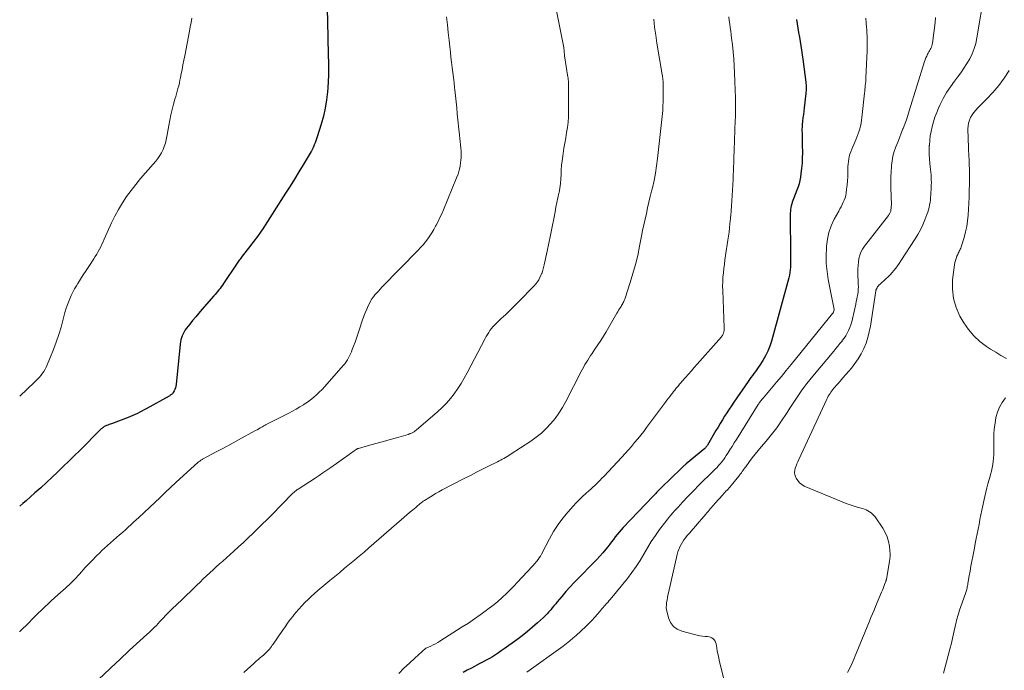
# Model space of a CAD drawing. Units: feet. Extents: x 2010000 to 2015015, y 565000 to 570000.
# Drawn here: x 2010000 to 2010197, y 566873 to 567003 of the extents above; entities that cross this region are included whole.
import ezdxf

# ---------------------------------------------------------------- set-up
doc = ezdxf.new("R2010")
doc.units = ezdxf.units.FT
doc.header["$LTSCALE"] = 100
doc.header["$MEASUREMENT"] = 0
doc.layers.add('CONTOUR INDEX', color=32, linetype='Continuous', lineweight=25)
doc.layers.add('CONTOUR INTERMEDIATE', color=40, linetype='Continuous', lineweight=15)

msp = doc.modelspace()

# ---------------------------------------------------------------- linework, layer by layer
at = {"layer": 'CONTOUR INDEX', "flags": 128}
for points, elevation in [([(2010061.49, 567008.23), (2010061.67, 566999.56), (2010061.7, 566998.27), (2010061.73, 566996.99), (2010061.77, 566995.71), (2010061.81, 566994.43), (2010061.84, 566993.15), (2010061.83, 566991.87), (2010061.78, 566990.6), (2010061.69, 566989.32), (2010061.63, 566988.55), (2010061.44, 566986.89), (2010061.17, 566985.26), (2010060.8, 566983.64), (2010060.35, 566982.04), (2010059.54, 566979.51), (2010059.41, 566979.1), (2010059.27, 566978.7), (2010059.12, 566978.3), (2010058.96, 566977.9), (2010058.72, 566977.3), (2010058.68, 566977.2), (2010058.64, 566977.11), (2010058.6, 566977.02), (2010058.55, 566976.93), (2010058.5, 566976.84), (2010058.46, 566976.75), (2010058.41, 566976.66), (2010058.36, 566976.57), (2010056.75, 566973.89), (2010055.89, 566972.46), (2010055.02, 566971.04), (2010054.13, 566969.63), (2010053.24, 566968.22), (2010048.68, 566961.09), (2010048.37, 566960.63), (2010048.06, 566960.18), (2010047.74, 566959.73), (2010047.41, 566959.28), (2010047.08, 566958.85), (2010046.74, 566958.41), (2010046.4, 566957.97), (2010046.06, 566957.53), (2010044.56, 566955.61), (2010044.4, 566955.41), (2010044.26, 566955.21), (2010044.11, 566955.01), (2010043.97, 566954.81), (2010043.83, 566954.61), (2010043.69, 566954.4), (2010043.55, 566954.2), (2010043.41, 566953.99), (2010040.8, 566950.1), (2010040.58, 566949.78), (2010040.35, 566949.46), (2010040.12, 566949.14), (2010039.88, 566948.83), (2010039.63, 566948.52), (2010039.38, 566948.22), (2010039.13, 566947.91), (2010038.87, 566947.62), (2010036.47, 566944.88), (2010035.85, 566944.16), (2010035.23, 566943.44), (2010034.62, 566942.71), (2010034.03, 566941.97), (2010033.38, 566941.17), (2010033.13, 566940.82), (2010032.9, 566940.46), (2010032.7, 566940.07), (2010032.54, 566939.67), (2010032.4, 566939.26), (2010032.29, 566938.84), (2010032.21, 566938.41), (2010032.15, 566937.98), (2010031.34, 566929.89), (2010031.29, 566929.56), (2010031.2, 566929.23), (2010031.08, 566928.92), (2010030.93, 566928.62), (2010030.72, 566928.27), (2010030.65, 566928.16), (2010030.56, 566928.05), (2010030.47, 566927.96), (2010030.37, 566927.87), (2010030.26, 566927.79), (2010030.14, 566927.72), (2010030.03, 566927.64), (2010029.91, 566927.58), (2010025.35, 566925.03), (2010024.91, 566924.79), (2010024.47, 566924.55), (2010024.02, 566924.32), (2010023.57, 566924.1), (2010023.12, 566923.88), (2010022.66, 566923.68), (2010022.2, 566923.49), (2010021.73, 566923.3), (2010018.38, 566922.04), (2010018.14, 566921.95), (2010017.9, 566921.86), (2010017.65, 566921.76), (2010017.41, 566921.66), (2010017.22, 566921.58), (2010017.08, 566921.52), (2010016.94, 566921.45), (2010016.81, 566921.37), (2010016.68, 566921.28), (2010016.56, 566921.19), (2010016.44, 566921.09), (2010016.32, 566920.98), (2010016.21, 566920.88), (2010012.02, 566916.68), (2010010.93, 566915.59), (2010009.82, 566914.5), (2010008.71, 566913.43), (2010007.6, 566912.36), (2010006.47, 566911.3), (2010005.34, 566910.24), (2010004.2, 566909.2), (2010003.05, 566908.17), (2010002.08, 566907.3), (2010001.35, 566906.66), (2010000.62, 566906.03), (2010000, 566905.52)], 860), ([(2010155.54, 567003.01), (2010155.67, 567002.13), (2010155.8, 567001.25), (2010155.94, 567000.38), (2010156.09, 566999.5), (2010156.24, 566998.62), (2010156.38, 566997.73), (2010156.52, 566996.85), (2010156.65, 566995.96), (2010156.77, 566995.07), (2010157.37, 566990.47), (2010157.4, 566990.18), (2010157.43, 566989.9), (2010157.44, 566989.61), (2010157.45, 566989.32), (2010157.45, 566989.03), (2010157.43, 566988.74), (2010157.41, 566988.45), (2010157.38, 566988.16), (2010157.04, 566985.28), (2010156.96, 566984.63), (2010156.88, 566983.97), (2010156.81, 566983.32), (2010156.74, 566982.67), (2010156.66, 566981.91), (2010156.64, 566981.64), (2010156.62, 566981.36), (2010156.61, 566981.09), (2010156.61, 566980.82), (2010156.62, 566980.2), (2010156.62, 566979.62), (2010156.63, 566979.04), (2010156.64, 566978.46), (2010156.65, 566977.88), (2010156.68, 566976.31), (2010156.67, 566975.27), (2010156.63, 566974.22), (2010156.54, 566973.19), (2010156.41, 566972.15), (2010156.3, 566971.41), (2010156.18, 566970.75), (2010156.03, 566970.1), (2010155.83, 566969.46), (2010155.61, 566968.83), (2010154.92, 566967.11), (2010154.79, 566966.76), (2010154.66, 566966.41), (2010154.55, 566966.05), (2010154.45, 566965.7), (2010154.37, 566965.34), (2010154.31, 566964.97), (2010154.28, 566964.6), (2010154.27, 566964.23), (2010154.31, 566955.56), (2010154.31, 566955.02), (2010154.31, 566954.48), (2010154.3, 566953.93), (2010154.29, 566953.39), (2010154.25, 566952.85), (2010154.19, 566952.32), (2010154.09, 566951.79), (2010153.97, 566951.26), (2010150.52, 566938.6), (2010150.19, 566937.58), (2010149.8, 566936.59), (2010149.32, 566935.63), (2010148.78, 566934.71), (2010148.15, 566933.74), (2010147.87, 566933.32), (2010147.59, 566932.9), (2010147.29, 566932.5), (2010146.99, 566932.1), (2010146.69, 566931.69), (2010146.39, 566931.29), (2010146.1, 566930.88), (2010145.81, 566930.47), (2010142.96, 566926.32), (2010142.49, 566925.63), (2010142.02, 566924.93), (2010141.57, 566924.23), (2010141.12, 566923.52), (2010140.68, 566922.81), (2010140.24, 566922.09), (2010139.81, 566921.37), (2010139.38, 566920.65), (2010137.67, 566917.74), (2010137.62, 566917.65), (2010137.56, 566917.56), (2010137.49, 566917.47), (2010137.43, 566917.39), (2010137.36, 566917.31), (2010137.28, 566917.23), (2010137.21, 566917.16), (2010137.13, 566917.09), (2010133.42, 566913.98), (2010133.29, 566913.87), (2010133.15, 566913.75), (2010133.02, 566913.63), (2010132.88, 566913.51), (2010132.75, 566913.39), (2010132.62, 566913.27), (2010132.49, 566913.15), (2010132.36, 566913.02), (2010128.48, 566909.25), (2010128.34, 566909.1), (2010128.19, 566908.96), (2010128.05, 566908.81), (2010127.91, 566908.66), (2010127.77, 566908.5), (2010127.63, 566908.36), (2010127.5, 566908.22), (2010127.36, 566908.07), (2010127.23, 566907.93), (2010127.09, 566907.79), (2010126.96, 566907.64), (2010126.82, 566907.5), (2010120.8, 566901.23), (2010120.39, 566900.78), (2010119.99, 566900.32), (2010119.6, 566899.84), (2010119.23, 566899.35), (2010118.87, 566898.85), (2010118.5, 566898.36), (2010118.12, 566897.88), (2010117.74, 566897.4), (2010117.34, 566896.91), (2010116.75, 566896.2), (2010116.14, 566895.5), (2010115.51, 566894.82), (2010114.87, 566894.15), (2010111.87, 566891.12), (2010111.01, 566890.23), (2010110.16, 566889.32), (2010109.34, 566888.39), (2010108.54, 566887.45), (2010107.63, 566886.34), (2010107.3, 566885.93), (2010106.96, 566885.53), (2010106.63, 566885.13), (2010106.3, 566884.72), (2010105.95, 566884.33), (2010105.6, 566883.94), (2010105.23, 566883.57), (2010104.85, 566883.21), (2010103.67, 566882.13), (2010102.67, 566881.25), (2010101.66, 566880.39), (2010100.61, 566879.57), (2010099.55, 566878.77), (2010097.01, 566876.92), (2010096.42, 566876.51), (2010095.84, 566876.11), (2010095.24, 566875.73), (2010094.63, 566875.35), (2010094.02, 566875), (2010093.4, 566874.65), (2010092.77, 566874.31), (2010092.15, 566873.97), (2010090.42, 566873.08), (2010089.6, 566872.64), (2010088.8, 566872.19)], 840)]:
    msp.add_lwpolyline(points, dxfattribs=dict(at, elevation=elevation))
at = {"layer": 'CONTOUR INTERMEDIATE', "flags": 128}
for points, elevation in [([(2010193.18, 567008.49), (2010191.63, 566999.31), (2010191.39, 566998.23), (2010191.08, 566997.18), (2010190.67, 566996.16), (2010190.18, 566995.16), (2010189.62, 566994.2), (2010189.03, 566993.26), (2010188.4, 566992.34), (2010187.74, 566991.45), (2010187.11, 566990.64), (2010186.31, 566989.53), (2010185.56, 566988.39), (2010184.9, 566987.2), (2010184.29, 566985.98), (2010183.96, 566985.27), (2010183.58, 566984.37), (2010183.23, 566983.46), (2010182.93, 566982.53), (2010182.67, 566981.59), (2010182.65, 566981.5), (2010182.45, 566980.59), (2010182.28, 566979.68), (2010182.18, 566978.76), (2010182.11, 566977.84), (2010182.1, 566977.76), (2010182.09, 566976.87), (2010182.09, 566975.98), (2010182.14, 566975.09), (2010182.22, 566974.21), (2010182.3, 566973.47), (2010182.36, 566972.96), (2010182.4, 566972.44), (2010182.44, 566971.92), (2010182.48, 566971.4), (2010182.5, 566970.88), (2010182.51, 566970.36), (2010182.5, 566969.84), (2010182.48, 566969.32), (2010182.4, 566967.88), (2010182.36, 566967.38), (2010182.31, 566966.88), (2010182.24, 566966.38), (2010182.16, 566965.88), (2010182.06, 566965.38), (2010181.94, 566964.89), (2010181.79, 566964.41), (2010181.62, 566963.94), (2010181.21, 566962.86), (2010180.79, 566961.87), (2010180.33, 566960.9), (2010179.82, 566959.96), (2010179.26, 566959.04), (2010176.39, 566954.63), (2010176.06, 566954.15), (2010175.73, 566953.67), (2010175.38, 566953.2), (2010175.02, 566952.74), (2010174.65, 566952.3), (2010174.26, 566951.87), (2010173.85, 566951.46), (2010173.42, 566951.06), (2010172.25, 566950.02), (2010172.07, 566949.85), (2010171.9, 566949.66), (2010171.76, 566949.46), (2010171.63, 566949.24), (2010171.48, 566948.95), (2010171.44, 566948.87), (2010171.41, 566948.79), (2010171.39, 566948.71), (2010171.37, 566948.63), (2010170.32, 566941.57), (2010170.09, 566940.42), (2010169.81, 566939.29), (2010169.44, 566938.19), (2010169, 566937.1), (2010168.47, 566936.06), (2010167.89, 566935.05), (2010167.22, 566934.09), (2010166.5, 566933.17), (2010165.93, 566932.51), (2010165.37, 566931.87), (2010164.81, 566931.22), (2010164.25, 566930.58), (2010163.7, 566929.94), (2010163.01, 566929.15), (2010162.8, 566928.9), (2010162.59, 566928.64), (2010162.4, 566928.37), (2010162.22, 566928.1), (2010162.05, 566927.82), (2010161.88, 566927.54), (2010161.73, 566927.25), (2010161.59, 566926.95), (2010155.97, 566914.85), (2010155.78, 566914.43), (2010155.6, 566914), (2010155.43, 566913.57), (2010155.27, 566913.14), (2010155.17, 566912.7), (2010155.13, 566912.27), (2010155.2, 566911.84), (2010155.33, 566911.42), (2010155.45, 566911.14), (2010155.75, 566910.64), (2010156.11, 566910.19), (2010156.56, 566909.84), (2010157.08, 566909.55), (2010164.65, 566906.38), (2010165.44, 566906.06), (2010166.24, 566905.77), (2010167.05, 566905.51), (2010167.86, 566905.27), (2010168.76, 566905.02), (2010169.12, 566904.9), (2010169.48, 566904.76), (2010169.82, 566904.59), (2010170.15, 566904.4), (2010170.46, 566904.17), (2010170.75, 566903.93), (2010171, 566903.65), (2010171.24, 566903.35), (2010172.78, 566901.09), (2010173.27, 566900.24), (2010173.67, 566899.36), (2010173.93, 566898.43), (2010174.11, 566897.47), (2010174.2, 566896.54), (2010174.24, 566896.02), (2010174.24, 566895.49), (2010174.2, 566894.98), (2010174.13, 566894.46), (2010173.51, 566890.88), (2010173.5, 566890.82), (2010173.49, 566890.77), (2010173.48, 566890.71), (2010173.46, 566890.66), (2010173.44, 566890.6), (2010173.42, 566890.55), (2010173.41, 566890.49), (2010173.39, 566890.44), (2010173.15, 566889.79), (2010173.01, 566889.41), (2010172.87, 566889.04), (2010172.72, 566888.66), (2010172.56, 566888.29), (2010171.35, 566885.41), (2010171.04, 566884.67), (2010170.73, 566883.93), (2010170.42, 566883.19), (2010170.11, 566882.45), (2010167.43, 566875.97), (2010167.24, 566875.5), (2010167.04, 566875.02), (2010166.84, 566874.55), (2010166.64, 566874.07), (2010166.43, 566873.6), (2010166.21, 566873.13), (2010165.98, 566872.68), (2010165.73, 566872.22)], 828), ([(2010107.48, 567004.77), (2010108.91, 566997.4), (2010108.94, 566997.24), (2010108.96, 566997.08), (2010108.98, 566996.93), (2010109, 566996.77), (2010109.01, 566996.69), (2010109.02, 566996.57), (2010109.03, 566996.45), (2010109.03, 566996.33), (2010109.04, 566996.21), (2010109.05, 566996.09), (2010109.06, 566995.97), (2010109.08, 566995.85), (2010109.1, 566995.74), (2010109.75, 566991.45), (2010109.77, 566991.31), (2010109.79, 566991.16), (2010109.81, 566991.02), (2010109.83, 566990.88), (2010109.85, 566990.74), (2010109.86, 566990.59), (2010109.86, 566990.45), (2010109.87, 566990.31), (2010109.89, 566984.54), (2010109.87, 566983.49), (2010109.8, 566982.43), (2010109.67, 566981.39), (2010109.5, 566980.35), (2010109.31, 566979.31), (2010109.13, 566978.26), (2010108.95, 566977.22), (2010108.79, 566976.18), (2010108.71, 566975.62), (2010108.59, 566974.71), (2010108.49, 566973.8), (2010108.43, 566972.89), (2010108.39, 566971.97), (2010108.35, 566971.06), (2010108.27, 566970.15), (2010108.13, 566969.24), (2010107.97, 566968.34), (2010107.95, 566968.25), (2010107.75, 566967.31), (2010107.55, 566966.37), (2010107.36, 566965.42), (2010107.18, 566964.48), (2010106.91, 566963.07), (2010106.59, 566961.45), (2010106.27, 566959.82), (2010105.93, 566958.2), (2010105.58, 566956.58), (2010105, 566953.88), (2010104.94, 566953.62), (2010104.87, 566953.35), (2010104.81, 566953.08), (2010104.74, 566952.81), (2010104.66, 566952.55), (2010104.57, 566952.29), (2010104.47, 566952.04), (2010104.36, 566951.78), (2010104.16, 566951.34), (2010103.92, 566950.88), (2010103.65, 566950.44), (2010103.33, 566950.03), (2010102.99, 566949.65), (2010099.83, 566946.43), (2010098.99, 566945.58), (2010098.14, 566944.74), (2010097.29, 566943.92), (2010096.42, 566943.1), (2010095.37, 566942.11), (2010095.04, 566941.78), (2010094.72, 566941.44), (2010094.43, 566941.08), (2010094.15, 566940.71), (2010093.89, 566940.32), (2010093.64, 566939.93), (2010093.4, 566939.53), (2010093.18, 566939.12), (2010089.61, 566932.25), (2010089.01, 566931.17), (2010088.38, 566930.1), (2010087.71, 566929.07), (2010087, 566928.05), (2010086.24, 566927.08), (2010085.44, 566926.15), (2010084.57, 566925.27), (2010083.66, 566924.43), (2010079.39, 566920.75), (2010079.17, 566920.58), (2010078.95, 566920.43), (2010078.72, 566920.29), (2010078.47, 566920.17), (2010078.19, 566920.04), (2010078.08, 566920), (2010077.97, 566919.96), (2010077.86, 566919.92), (2010077.75, 566919.89), (2010075.42, 566919.21), (2010074.14, 566918.84), (2010072.86, 566918.48), (2010071.58, 566918.12), (2010070.29, 566917.77), (2010067.84, 566917.1), (2010067.78, 566917.08), (2010067.72, 566917.06), (2010067.66, 566917.03), (2010067.61, 566917.01), (2010067.55, 566916.98), (2010067.49, 566916.95), (2010067.44, 566916.92), (2010067.38, 566916.89), (2010066.97, 566916.61), (2010066.71, 566916.43), (2010066.46, 566916.25), (2010066.2, 566916.07), (2010065.94, 566915.89), (2010062.28, 566913.28), (2010061.5, 566912.74), (2010060.72, 566912.2), (2010059.93, 566911.67), (2010059.14, 566911.15), (2010055.72, 566908.93), (2010055.57, 566908.83), (2010055.42, 566908.73), (2010055.28, 566908.62), (2010055.14, 566908.51), (2010055, 566908.4), (2010054.87, 566908.28), (2010054.74, 566908.16), (2010054.61, 566908.04), (2010050.4, 566903.73), (2010049.48, 566902.81), (2010048.56, 566901.88), (2010047.63, 566900.97), (2010046.69, 566900.06), (2010045.74, 566899.16), (2010044.79, 566898.26), (2010043.83, 566897.38), (2010042.87, 566896.5), (2010040.67, 566894.52), (2010040.01, 566893.93), (2010039.36, 566893.33), (2010038.71, 566892.74), (2010038.06, 566892.14), (2010037.41, 566891.53), (2010036.76, 566890.93), (2010036.12, 566890.32), (2010035.49, 566889.7), (2010035.44, 566889.66), (2010034.78, 566889.02), (2010034.12, 566888.38), (2010033.46, 566887.74), (2010032.8, 566887.11), (2010031.16, 566885.53), (2010030.82, 566885.2), (2010030.48, 566884.88), (2010030.15, 566884.55), (2010029.81, 566884.22), (2010029.48, 566883.89), (2010029.15, 566883.55), (2010028.83, 566883.21), (2010028.51, 566882.87), (2010028.41, 566882.75), (2010028.06, 566882.38), (2010027.71, 566882), (2010027.36, 566881.63), (2010027, 566881.27), (2010026.64, 566880.91), (2010026.27, 566880.55), (2010025.9, 566880.21), (2010025.52, 566879.86), (2010024.75, 566879.17), (2010024.06, 566878.55), (2010023.37, 566877.92), (2010022.68, 566877.3), (2010022, 566876.67), (2010021.32, 566876.03), (2010020.64, 566875.4), (2010019.97, 566874.76), (2010019.29, 566874.12), (2010014.59, 566869.65)], 852), ([(2010085.46, 567003.54), (2010085.63, 567001.97), (2010085.8, 567000.4), (2010085.97, 566998.83), (2010086.11, 566997.51), (2010086.22, 566996.48), (2010086.34, 566995.46), (2010086.46, 566994.44), (2010086.59, 566993.42), (2010086.71, 566992.39), (2010086.84, 566991.37), (2010086.95, 566990.35), (2010087.06, 566989.32), (2010087.1, 566988.95), (2010087.23, 566987.74), (2010087.35, 566986.54), (2010087.48, 566985.33), (2010087.61, 566984.12), (2010088.06, 566979.82), (2010088.13, 566979.19), (2010088.19, 566978.55), (2010088.26, 566977.91), (2010088.32, 566977.28), (2010088.36, 566976.64), (2010088.38, 566976), (2010088.36, 566975.37), (2010088.31, 566974.73), (2010088.27, 566974.38), (2010088.15, 566973.59), (2010087.99, 566972.8), (2010087.75, 566972.03), (2010087.47, 566971.27), (2010084.82, 566964.9), (2010084.48, 566964.11), (2010084.12, 566963.33), (2010083.75, 566962.56), (2010083.36, 566961.79), (2010083.26, 566961.59), (2010082.9, 566960.94), (2010082.52, 566960.29), (2010082.11, 566959.67), (2010081.69, 566959.05), (2010081.23, 566958.46), (2010080.77, 566957.88), (2010080.27, 566957.32), (2010079.76, 566956.77), (2010072.52, 566949.36), (2010072.16, 566948.99), (2010071.81, 566948.61), (2010071.47, 566948.23), (2010071.13, 566947.84), (2010070.81, 566947.44), (2010070.52, 566947.03), (2010070.25, 566946.59), (2010070.01, 566946.14), (2010069.79, 566945.67), (2010069.47, 566944.97), (2010069.16, 566944.27), (2010068.89, 566943.55), (2010068.63, 566942.82), (2010067.95, 566940.77), (2010067.68, 566939.97), (2010067.41, 566939.17), (2010067.13, 566938.38), (2010066.84, 566937.59), (2010066.58, 566936.87), (2010066.41, 566936.44), (2010066.23, 566936.02), (2010066.04, 566935.61), (2010065.83, 566935.2), (2010065.6, 566934.8), (2010065.35, 566934.42), (2010065.08, 566934.06), (2010064.79, 566933.7), (2010061.57, 566930.01), (2010061.05, 566929.43), (2010060.53, 566928.87), (2010059.98, 566928.33), (2010059.42, 566927.79), (2010058.84, 566927.29), (2010058.25, 566926.8), (2010057.62, 566926.35), (2010056.98, 566925.93), (2010056.84, 566925.84), (2010056.11, 566925.4), (2010055.38, 566924.97), (2010054.63, 566924.56), (2010053.87, 566924.16), (2010049.87, 566922.15), (2010049.74, 566922.08), (2010049.61, 566922.01), (2010049.48, 566921.95), (2010049.36, 566921.88), (2010049.23, 566921.81), (2010049.11, 566921.74), (2010048.98, 566921.67), (2010048.86, 566921.59), (2010048.48, 566921.37), (2010048.16, 566921.18), (2010047.85, 566921), (2010047.53, 566920.82), (2010047.21, 566920.65), (2010043.81, 566918.79), (2010042.72, 566918.2), (2010041.64, 566917.61), (2010040.56, 566917.02), (2010039.47, 566916.44), (2010036.62, 566914.92), (2010036.5, 566914.85), (2010036.38, 566914.78), (2010036.26, 566914.71), (2010036.15, 566914.63), (2010036.04, 566914.55), (2010035.93, 566914.47), (2010035.82, 566914.39), (2010035.72, 566914.3), (2010031.28, 566910.23), (2010030.21, 566909.24), (2010029.15, 566908.25), (2010028.09, 566907.25), (2010027.04, 566906.25), (2010025.99, 566905.24), (2010024.93, 566904.25), (2010023.86, 566903.26), (2010022.79, 566902.28), (2010021.16, 566900.8), (2010020.56, 566900.27), (2010019.96, 566899.74), (2010019.36, 566899.21), (2010018.75, 566898.69), (2010018.15, 566898.16), (2010017.56, 566897.63), (2010016.97, 566897.09), (2010016.39, 566896.54), (2010016.04, 566896.2), (2010015.29, 566895.47), (2010014.56, 566894.72), (2010013.85, 566893.96), (2010013.14, 566893.2), (2010011.99, 566891.92), (2010011.65, 566891.55), (2010011.31, 566891.18), (2010010.96, 566890.81), (2010010.6, 566890.45), (2010010.24, 566890.1), (2010009.88, 566889.75), (2010009.51, 566889.41), (2010009.14, 566889.07), (2010007.64, 566887.74), (2010006.98, 566887.14), (2010006.32, 566886.54), (2010005.67, 566885.93), (2010005.02, 566885.32), (2010004.99, 566885.29), (2010004.36, 566884.68), (2010003.73, 566884.08), (2010003.11, 566883.46), (2010002.5, 566882.85), (2010001.88, 566882.23), (2010001.27, 566881.61), (2010000.66, 566881), (2010000.04, 566880.38), (2010000, 566880.33)], 856), ([(2010034.47, 567003.25), (2010034.32, 567002.4), (2010034.15, 567001.55), (2010033.99, 567000.7), (2010033.03, 566995.76), (2010032.86, 566994.85), (2010032.68, 566993.93), (2010032.51, 566993.02), (2010032.33, 566992.11), (2010032.19, 566991.37), (2010032.08, 566990.83), (2010031.96, 566990.29), (2010031.83, 566989.75), (2010031.68, 566989.21), (2010031.53, 566988.68), (2010031.38, 566988.15), (2010031.23, 566987.61), (2010031.08, 566987.08), (2010030.79, 566986.04), (2010030.51, 566984.99), (2010030.26, 566983.93), (2010030.03, 566982.86), (2010029.84, 566981.78), (2010029.46, 566979.55), (2010029.33, 566978.88), (2010029.16, 566978.22), (2010028.95, 566977.58), (2010028.7, 566976.94), (2010028.4, 566976.33), (2010028.07, 566975.74), (2010027.68, 566975.19), (2010027.26, 566974.66), (2010025.18, 566972.28), (2010024.19, 566971.13), (2010023.23, 566969.95), (2010022.3, 566968.74), (2010021.39, 566967.52), (2010020.55, 566966.26), (2010019.75, 566964.97), (2010019.04, 566963.63), (2010018.38, 566962.27), (2010016.93, 566958.97), (2010016.7, 566958.47), (2010016.47, 566957.97), (2010016.22, 566957.47), (2010015.97, 566956.98), (2010015.7, 566956.5), (2010015.42, 566956.02), (2010015.14, 566955.55), (2010014.84, 566955.08), (2010013.83, 566953.56), (2010013.28, 566952.71), (2010012.73, 566951.86), (2010012.18, 566951.01), (2010011.64, 566950.15), (2010011.35, 566949.68), (2010010.98, 566949.04), (2010010.63, 566948.4), (2010010.31, 566947.74), (2010010.01, 566947.07), (2010009.75, 566946.39), (2010009.5, 566945.7), (2010009.27, 566945), (2010009.06, 566944.29), (2010008.27, 566941.4), (2010007.82, 566939.88), (2010007.32, 566938.37), (2010006.77, 566936.88), (2010006.17, 566935.41), (2010005.29, 566933.37), (2010005.08, 566932.94), (2010004.85, 566932.52), (2010004.58, 566932.13), (2010004.28, 566931.75), (2010003.97, 566931.38), (2010003.64, 566931.03), (2010003.31, 566930.69), (2010002.97, 566930.35), (2010000, 566927.53)], 864), ([(2010126.92, 567003.07), (2010127.11, 567001.46), (2010127.33, 566999.86), (2010127.57, 566998.27), (2010128.62, 566992), (2010128.66, 566991.76), (2010128.69, 566991.52), (2010128.72, 566991.28), (2010128.75, 566991.04), (2010128.77, 566990.87), (2010128.79, 566990.71), (2010128.8, 566990.56), (2010128.81, 566990.41), (2010128.81, 566990.25), (2010128.83, 566989.35), (2010128.83, 566988.75), (2010128.83, 566988.14), (2010128.82, 566987.54), (2010128.81, 566986.93), (2010128.78, 566985.33), (2010128.78, 566985.25), (2010128.77, 566985.18), (2010128.77, 566985.11), (2010128.77, 566985.04), (2010128.76, 566984.96), (2010128.76, 566984.89), (2010128.75, 566984.82), (2010128.75, 566984.75), (2010127.7, 566975.17), (2010127.51, 566973.69), (2010127.28, 566972.22), (2010126.99, 566970.76), (2010126.67, 566969.3), (2010126.51, 566968.65), (2010126.24, 566967.53), (2010125.98, 566966.4), (2010125.71, 566965.27), (2010125.45, 566964.14), (2010125.19, 566963.01), (2010124.95, 566961.88), (2010124.71, 566960.75), (2010124.49, 566959.61), (2010124.11, 566957.6), (2010123.72, 566955.76), (2010123.29, 566953.93), (2010122.78, 566952.12), (2010122.23, 566950.32), (2010121.2, 566947.17), (2010121.12, 566946.96), (2010121.04, 566946.74), (2010120.94, 566946.53), (2010120.84, 566946.32), (2010120.73, 566946.12), (2010120.62, 566945.92), (2010120.5, 566945.72), (2010120.38, 566945.52), (2010120.27, 566945.33), (2010120.09, 566945.04), (2010119.91, 566944.75), (2010119.74, 566944.46), (2010119.56, 566944.16), (2010117.39, 566940.47), (2010116.86, 566939.58), (2010116.31, 566938.69), (2010115.74, 566937.82), (2010115.16, 566936.96), (2010114.59, 566936.12), (2010114.29, 566935.68), (2010114, 566935.23), (2010113.72, 566934.78), (2010113.44, 566934.33), (2010113.17, 566933.87), (2010112.91, 566933.41), (2010112.65, 566932.95), (2010112.41, 566932.48), (2010109.33, 566926.48), (2010108.67, 566925.31), (2010107.96, 566924.17), (2010107.17, 566923.09), (2010106.33, 566922.05), (2010105.41, 566921.07), (2010104.44, 566920.15), (2010103.4, 566919.31), (2010102.31, 566918.53), (2010098.2, 566915.84), (2010097.89, 566915.64), (2010097.57, 566915.45), (2010097.26, 566915.27), (2010096.94, 566915.09), (2010096.61, 566914.92), (2010096.29, 566914.75), (2010095.96, 566914.59), (2010095.64, 566914.42), (2010093.86, 566913.53), (2010092.64, 566912.92), (2010091.43, 566912.3), (2010090.22, 566911.68), (2010089.01, 566911.06), (2010084.6, 566908.78), (2010083.91, 566908.4), (2010083.22, 566908.02), (2010082.55, 566907.61), (2010081.88, 566907.2), (2010081.03, 566906.64), (2010080.8, 566906.49), (2010080.57, 566906.33), (2010080.35, 566906.16), (2010080.13, 566905.99), (2010079.92, 566905.81), (2010079.7, 566905.64), (2010079.49, 566905.46), (2010079.28, 566905.28), (2010078.61, 566904.7), (2010078.07, 566904.23), (2010077.52, 566903.76), (2010076.98, 566903.29), (2010076.43, 566902.82), (2010069.9, 566897.16), (2010068.94, 566896.33), (2010067.97, 566895.51), (2010067, 566894.69), (2010066.02, 566893.88), (2010065.04, 566893.07), (2010064.06, 566892.26), (2010063.09, 566891.45), (2010062.11, 566890.63), (2010059.7, 566888.6), (2010059.03, 566888.02), (2010058.36, 566887.43), (2010057.72, 566886.82), (2010057.09, 566886.19), (2010056.47, 566885.55), (2010055.88, 566884.9), (2010055.3, 566884.22), (2010054.74, 566883.53), (2010054.73, 566883.51), (2010054.18, 566882.8), (2010053.64, 566882.07), (2010053.12, 566881.34), (2010052.6, 566880.6), (2010050.74, 566877.89), (2010050.56, 566877.64), (2010050.38, 566877.39), (2010050.18, 566877.14), (2010049.99, 566876.9), (2010049.78, 566876.66), (2010049.57, 566876.43), (2010049.35, 566876.21), (2010049.12, 566876), (2010049.05, 566875.93), (2010048.78, 566875.69), (2010048.51, 566875.45), (2010048.23, 566875.21), (2010047.95, 566874.97), (2010047.94, 566874.96), (2010047.65, 566874.72), (2010047.37, 566874.47), (2010047.09, 566874.22), (2010046.82, 566873.96), (2010045.7, 566872.92), (2010044.9, 566872.18)], 848), ([(2010141.95, 567003.51), (2010142.05, 567002.8), (2010142.15, 567002.1), (2010142.25, 567001.4), (2010142.34, 567000.7), (2010142.43, 566999.99), (2010142.51, 566999.29), (2010142.67, 566997.91), (2010142.82, 566996.52), (2010142.94, 566995.13), (2010143.04, 566993.73), (2010143.12, 566992.33), (2010143.2, 566990.52), (2010143.26, 566988.9), (2010143.3, 566987.29), (2010143.29, 566985.68), (2010143.27, 566984.07), (2010143.22, 566982.18), (2010143.2, 566981.51), (2010143.17, 566980.85), (2010143.15, 566980.18), (2010143.12, 566979.51), (2010143.09, 566978.84), (2010143.07, 566978.18), (2010143.05, 566977.51), (2010143.03, 566976.84), (2010142.99, 566975.27), (2010142.97, 566974.73), (2010142.95, 566974.18), (2010142.93, 566973.64), (2010142.91, 566973.1), (2010142.88, 566972.56), (2010142.86, 566972.02), (2010142.83, 566971.48), (2010142.8, 566970.94), (2010142.5, 566965.63), (2010142.48, 566965.32), (2010142.46, 566965), (2010142.44, 566964.69), (2010142.41, 566964.37), (2010142.39, 566964.06), (2010142.36, 566963.74), (2010142.33, 566963.43), (2010142.3, 566963.11), (2010142.19, 566962.08), (2010142.1, 566961.26), (2010142, 566960.43), (2010141.88, 566959.6), (2010141.77, 566958.78), (2010141.31, 566955.7), (2010141.19, 566954.84), (2010141.07, 566953.97), (2010140.97, 566953.1), (2010140.87, 566952.24), (2010140.79, 566951.37), (2010140.74, 566950.5), (2010140.73, 566949.62), (2010140.75, 566948.75), (2010141.05, 566941.24), (2010141.05, 566940.98), (2010141.02, 566940.71), (2010140.97, 566940.45), (2010140.89, 566940.2), (2010140.83, 566940.02), (2010140.77, 566939.86), (2010140.69, 566939.71), (2010140.59, 566939.57), (2010140.49, 566939.43), (2010135.64, 566933.98), (2010135.05, 566933.31), (2010134.46, 566932.64), (2010133.87, 566931.97), (2010133.29, 566931.29), (2010132.62, 566930.53), (2010132.37, 566930.24), (2010132.12, 566929.95), (2010131.87, 566929.65), (2010131.63, 566929.36), (2010131.38, 566929.07), (2010131.14, 566928.77), (2010130.9, 566928.47), (2010130.66, 566928.17), (2010130.5, 566927.97), (2010130.19, 566927.56), (2010129.88, 566927.15), (2010129.57, 566926.75), (2010129.26, 566926.33), (2010125.51, 566921.27), (2010124.93, 566920.5), (2010124.34, 566919.74), (2010123.73, 566918.98), (2010123.11, 566918.24), (2010122.48, 566917.5), (2010121.85, 566916.78), (2010121.2, 566916.06), (2010120.54, 566915.35), (2010116.92, 566911.47), (2010116.57, 566911.1), (2010116.21, 566910.73), (2010115.85, 566910.36), (2010115.48, 566910), (2010115.11, 566909.65), (2010114.73, 566909.3), (2010114.35, 566908.95), (2010113.97, 566908.61), (2010113.37, 566908.08), (2010112.7, 566907.47), (2010112.04, 566906.84), (2010111.41, 566906.19), (2010110.79, 566905.52), (2010109.8, 566904.41), (2010108.76, 566903.13), (2010107.78, 566901.82), (2010106.89, 566900.43), (2010106.08, 566899), (2010104.46, 566895.9), (2010104.25, 566895.53), (2010104.02, 566895.17), (2010103.78, 566894.82), (2010103.51, 566894.48), (2010103.07, 566893.95), (2010103.02, 566893.89), (2010102.96, 566893.82), (2010102.91, 566893.76), (2010102.85, 566893.7), (2010102.79, 566893.64), (2010102.73, 566893.57), (2010102.67, 566893.51), (2010102.61, 566893.45), (2010099.65, 566890.26), (2010099.42, 566890.01), (2010099.18, 566889.76), (2010098.94, 566889.52), (2010098.7, 566889.28), (2010097.45, 566888.04), (2010096.57, 566887.2), (2010095.66, 566886.38), (2010094.72, 566885.61), (2010093.75, 566884.87), (2010093.38, 566884.6), (2010092.21, 566883.75), (2010091.02, 566882.92), (2010089.82, 566882.11), (2010088.6, 566881.32), (2010084.14, 566878.46), (2010083.7, 566878.2), (2010083.25, 566877.95), (2010082.8, 566877.72), (2010082.33, 566877.5), (2010081.39, 566877.09), (2010081.31, 566877.05), (2010079.1, 566875.06), (2010078.01, 566874.05), (2010076.93, 566873.03), (2010075.88, 566871.98)], 844), ([(2010169.42, 567003.3), (2010169.48, 567002.36), (2010169.54, 567001.5), (2010169.58, 567000.91), (2010169.61, 567000.32), (2010169.64, 566999.73), (2010169.66, 566999.14), (2010169.67, 566998.54), (2010169.68, 566997.95), (2010169.67, 566997.36), (2010169.65, 566996.77), (2010169.4, 566991.33), (2010169.38, 566990.95), (2010169.36, 566990.56), (2010169.32, 566990.18), (2010169.28, 566989.79), (2010169.24, 566989.41), (2010169.2, 566989.02), (2010169.16, 566988.63), (2010169.12, 566988.25), (2010168.6, 566983.4), (2010168.52, 566982.81), (2010168.43, 566982.23), (2010168.3, 566981.66), (2010168.16, 566981.09), (2010167.99, 566980.52), (2010167.8, 566979.96), (2010167.59, 566979.41), (2010167.37, 566978.87), (2010166.56, 566977.01), (2010166.37, 566976.53), (2010166.21, 566976.05), (2010166.08, 566975.56), (2010165.97, 566975.06), (2010165.89, 566974.56), (2010165.83, 566974.05), (2010165.79, 566973.54), (2010165.78, 566973.03), (2010165.78, 566972.36), (2010165.77, 566971.52), (2010165.73, 566970.67), (2010165.65, 566969.83), (2010165.55, 566968.99), (2010165.45, 566968.26), (2010165.36, 566967.77), (2010165.24, 566967.3), (2010165.07, 566966.84), (2010164.88, 566966.39), (2010164.65, 566965.95), (2010164.43, 566965.51), (2010164.2, 566965.07), (2010163.97, 566964.63), (2010163.08, 566962.98), (2010162.48, 566961.69), (2010162.01, 566960.37), (2010161.7, 566959), (2010161.51, 566957.6), (2010161.49, 566957.27), (2010161.44, 566955.69), (2010161.48, 566954.1), (2010161.63, 566952.53), (2010161.87, 566950.95), (2010163.03, 566944.94), (2010163.03, 566944.93), (2010163.03, 566944.91), (2010163.03, 566944.9), (2010163.03, 566944.88), (2010163.02, 566944.82), (2010163.02, 566944.8), (2010163.02, 566944.78), (2010163.02, 566944.77), (2010163.02, 566944.75), (2010162.95, 566944.47), (2010162.95, 566944.45), (2010162.94, 566944.43), (2010162.93, 566944.41), (2010162.93, 566944.39), (2010162.89, 566944.31), (2010162.88, 566944.29), (2010162.87, 566944.27), (2010162.86, 566944.25), (2010162.85, 566944.24), (2010162.79, 566944.16), (2010162.77, 566944.14), (2010162.76, 566944.13), (2010162.74, 566944.11), (2010162.73, 566944.09), (2010154.42, 566933.87), (2010153.45, 566932.69), (2010152.48, 566931.52), (2010151.51, 566930.35), (2010150.52, 566929.18), (2010148.82, 566927.17), (2010148.69, 566927.02), (2010148.56, 566926.86), (2010148.43, 566926.69), (2010148.31, 566926.53), (2010148.18, 566926.36), (2010148.07, 566926.19), (2010147.95, 566926.02), (2010147.84, 566925.85), (2010143.47, 566918.85), (2010143.04, 566918.18), (2010142.62, 566917.5), (2010142.19, 566916.82), (2010141.76, 566916.14), (2010141.44, 566915.64), (2010141.16, 566915.22), (2010140.88, 566914.81), (2010140.57, 566914.41), (2010140.26, 566914.02), (2010139.93, 566913.64), (2010139.6, 566913.27), (2010139.25, 566912.92), (2010138.89, 566912.57), (2010138.02, 566911.74), (2010137.62, 566911.35), (2010137.22, 566910.97), (2010136.82, 566910.58), (2010136.43, 566910.19), (2010136.04, 566909.8), (2010135.65, 566909.41), (2010135.26, 566909.01), (2010134.88, 566908.61), (2010133.82, 566907.52), (2010133.43, 566907.1), (2010133.04, 566906.68), (2010132.65, 566906.26), (2010132.26, 566905.83), (2010132.24, 566905.81), (2010131.87, 566905.39), (2010131.5, 566904.98), (2010131.12, 566904.56), (2010130.74, 566904.15), (2010130.37, 566903.73), (2010130.01, 566903.31), (2010129.66, 566902.88), (2010129.32, 566902.43), (2010128.11, 566900.83), (2010127.26, 566899.64), (2010126.44, 566898.43), (2010125.67, 566897.17), (2010124.95, 566895.9), (2010124.21, 566894.63), (2010123.43, 566893.4), (2010122.58, 566892.21), (2010121.68, 566891.05), (2010118.19, 566886.79), (2010117.96, 566886.52), (2010117.73, 566886.25), (2010117.49, 566885.99), (2010117.25, 566885.73), (2010117.01, 566885.47), (2010116.78, 566885.21), (2010116.54, 566884.95), (2010116.31, 566884.68), (2010115.67, 566883.91), (2010115.11, 566883.27), (2010114.54, 566882.64), (2010113.94, 566882.04), (2010113.33, 566881.44), (2010111.38, 566879.62), (2010110.75, 566879.06), (2010110.12, 566878.51), (2010109.46, 566877.99), (2010108.78, 566877.49), (2010101.54, 566872.27)], 836), ([(2010183.35, 567003.39), (2010183.25, 567002.4), (2010182.71, 566998.25), (2010182.67, 566997.98), (2010182.6, 566997.72), (2010182.51, 566997.47), (2010182.39, 566997.23), (2010182.27, 566996.99), (2010182.14, 566996.75), (2010182.01, 566996.51), (2010181.89, 566996.27), (2010181.76, 566996.04), (2010181.59, 566995.69), (2010181.42, 566995.32), (2010181.28, 566994.95), (2010181.15, 566994.57), (2010178.1, 566984.69), (2010177.81, 566983.79), (2010177.51, 566982.9), (2010177.18, 566982.02), (2010176.85, 566981.14), (2010176.83, 566981.1), (2010176.47, 566980.21), (2010176.12, 566979.31), (2010175.77, 566978.42), (2010175.41, 566977.52), (2010175.39, 566977.47), (2010175.08, 566976.56), (2010174.83, 566975.65), (2010174.66, 566974.71), (2010174.54, 566973.76), (2010174.53, 566973.57), (2010174.46, 566972.51), (2010174.42, 566971.46), (2010174.41, 566970.4), (2010174.42, 566969.34), (2010174.5, 566965.84), (2010174.49, 566965.61), (2010174.48, 566965.38), (2010174.46, 566965.15), (2010174.43, 566964.92), (2010174.4, 566964.73), (2010174.37, 566964.6), (2010174.33, 566964.47), (2010174.27, 566964.34), (2010174.21, 566964.22), (2010174.14, 566964.1), (2010174.06, 566963.99), (2010173.98, 566963.88), (2010173.9, 566963.77), (2010169.12, 566957.6), (2010168.74, 566957.02), (2010168.42, 566956.42), (2010168.19, 566955.78), (2010168.02, 566955.11), (2010167.92, 566954.42), (2010167.85, 566953.72), (2010167.82, 566953.03), (2010167.82, 566952.33), (2010167.89, 566949.96), (2010167.9, 566949.46), (2010167.88, 566948.96), (2010167.83, 566948.46), (2010167.76, 566947.97), (2010167.68, 566947.47), (2010167.59, 566946.98), (2010167.49, 566946.49), (2010167.39, 566946), (2010166.72, 566943.02), (2010166.57, 566942.43), (2010166.4, 566941.85), (2010166.19, 566941.28), (2010165.95, 566940.72), (2010165.68, 566940.18), (2010165.38, 566939.66), (2010165.05, 566939.16), (2010164.68, 566938.67), (2010164.63, 566938.6), (2010164.21, 566938.1), (2010163.8, 566937.6), (2010163.38, 566937.09), (2010162.96, 566936.59), (2010158.75, 566931.55), (2010158.15, 566930.81), (2010157.56, 566930.06), (2010156.99, 566929.29), (2010156.43, 566928.52), (2010155.88, 566927.73), (2010155.35, 566926.94), (2010154.82, 566926.14), (2010154.3, 566925.33), (2010153.48, 566924.05), (2010152.54, 566922.63), (2010151.56, 566921.23), (2010150.52, 566919.88), (2010149.44, 566918.56), (2010148.44, 566917.39), (2010147.84, 566916.66), (2010147.25, 566915.94), (2010146.67, 566915.2), (2010146.11, 566914.45), (2010145.34, 566913.42), (2010145.16, 566913.18), (2010144.99, 566912.94), (2010144.82, 566912.7), (2010144.65, 566912.46), (2010144.48, 566912.21), (2010144.31, 566911.98), (2010144.13, 566911.74), (2010143.94, 566911.51), (2010142.41, 566909.65), (2010142.21, 566909.41), (2010142.01, 566909.18), (2010141.8, 566908.95), (2010141.6, 566908.72), (2010141.39, 566908.49), (2010141.18, 566908.26), (2010140.98, 566908.03), (2010140.77, 566907.81), (2010139.18, 566906.02), (2010138.95, 566905.76), (2010138.71, 566905.5), (2010138.48, 566905.24), (2010138.25, 566904.98), (2010138.02, 566904.72), (2010137.8, 566904.45), (2010137.57, 566904.19), (2010137.34, 566903.92), (2010136.56, 566903), (2010135.96, 566902.29), (2010135.36, 566901.59), (2010134.75, 566900.89), (2010134.15, 566900.19), (2010133.65, 566899.63), (2010133.31, 566899.2), (2010132.98, 566898.77), (2010132.68, 566898.31), (2010132.4, 566897.84), (2010132.15, 566897.35), (2010131.94, 566896.85), (2010131.76, 566896.34), (2010131.62, 566895.81), (2010129.89, 566888.18), (2010129.78, 566887.69), (2010129.68, 566887.2), (2010129.59, 566886.71), (2010129.51, 566886.21), (2010129.46, 566885.72), (2010129.45, 566885.23), (2010129.51, 566884.74), (2010129.6, 566884.26), (2010129.9, 566883.12), (2010130.31, 566882.2), (2010130.86, 566881.43), (2010131.63, 566880.87), (2010132.54, 566880.46), (2010135.11, 566879.78), (2010135.63, 566879.66), (2010136.16, 566879.55), (2010136.7, 566879.48), (2010137.24, 566879.42), (2010137.7, 566879.38), (2010138, 566879.33), (2010138.29, 566879.25), (2010138.56, 566879.11), (2010138.81, 566878.95), (2010139.03, 566878.74), (2010139.2, 566878.5), (2010139.32, 566878.24), (2010139.4, 566877.95), (2010139.54, 566877.15), (2010139.66, 566876.45), (2010139.8, 566875.75), (2010139.95, 566875.05), (2010140.12, 566874.35), (2010140.98, 566870.93)], 832), ([(2010198.07, 566992.77), (2010197.07, 566991.23), (2010195.99, 566989.76), (2010194.81, 566988.36), (2010193.55, 566987.03), (2010191.79, 566985.29), (2010191.39, 566984.85), (2010191.01, 566984.38), (2010190.67, 566983.89), (2010190.37, 566983.37), (2010190.13, 566982.82), (2010189.95, 566982.26), (2010189.86, 566981.68), (2010189.83, 566981.08), (2010189.94, 566977.27), (2010189.95, 566976.91), (2010189.96, 566976.55), (2010189.98, 566976.19), (2010190, 566975.83), (2010190.03, 566975.47), (2010190.05, 566975.1), (2010190.06, 566974.74), (2010190.08, 566974.38), (2010190.13, 566972.55), (2010190.15, 566971.27), (2010190.15, 566970), (2010190.11, 566968.72), (2010190.06, 566967.44), (2010189.85, 566963.79), (2010189.75, 566962.67), (2010189.59, 566961.56), (2010189.35, 566960.46), (2010189.07, 566959.37), (2010188.55, 566957.66), (2010188.47, 566957.44), (2010188.39, 566957.22), (2010188.29, 566957), (2010188.19, 566956.8), (2010188.08, 566956.59), (2010187.98, 566956.38), (2010187.88, 566956.17), (2010187.78, 566955.95), (2010187.61, 566955.57), (2010187.45, 566955.16), (2010187.31, 566954.74), (2010187.21, 566954.31), (2010187.14, 566953.87), (2010186.76, 566950.87), (2010186.71, 566948.97), (2010186.91, 566947.11), (2010187.45, 566945.33), (2010188.24, 566943.6), (2010189.02, 566942.27), (2010189.96, 566940.89), (2010191.01, 566939.62), (2010192.23, 566938.51), (2010193.57, 566937.5), (2010194.34, 566937), (2010195.39, 566936.35), (2010196.45, 566935.72), (2010197.53, 566935.13)], 824), ([(2010197.35, 566927.21), (2010196.7, 566926.3), (2010196.16, 566925.35), (2010195.75, 566924.33), (2010195.45, 566923.26), (2010195.26, 566922.15), (2010195.11, 566921.04), (2010195.04, 566919.91), (2010195.01, 566918.79), (2010195.03, 566916.46), (2010195.02, 566915.79), (2010194.98, 566915.14), (2010194.91, 566914.48), (2010194.81, 566913.83), (2010194.67, 566913.18), (2010194.53, 566912.53), (2010194.37, 566911.89), (2010194.19, 566911.25), (2010194.07, 566910.85), (2010193.83, 566910.01), (2010193.61, 566909.17), (2010193.41, 566908.32), (2010193.22, 566907.47), (2010192.63, 566904.72), (2010192.43, 566903.77), (2010192.24, 566902.82), (2010192.05, 566901.87), (2010191.86, 566900.92), (2010191.68, 566899.97), (2010191.49, 566899.02), (2010191.31, 566898.07), (2010191.13, 566897.12), (2010190.81, 566895.46), (2010190.62, 566894.48), (2010190.44, 566893.5), (2010190.27, 566892.51), (2010190.1, 566891.53), (2010189.84, 566890.03), (2010189.8, 566889.8), (2010189.75, 566889.57), (2010189.7, 566889.33), (2010189.65, 566889.1), (2010189.59, 566888.87), (2010189.53, 566888.65), (2010189.46, 566888.42), (2010189.38, 566888.2), (2010188.34, 566885.23), (2010188.22, 566884.87), (2010188.09, 566884.5), (2010187.98, 566884.14), (2010187.86, 566883.77), (2010187.76, 566883.4), (2010187.66, 566883.03), (2010187.56, 566882.66), (2010187.48, 566882.29), (2010187.09, 566880.56), (2010186.81, 566879.33), (2010186.52, 566878.09), (2010186.21, 566876.86), (2010185.89, 566875.63), (2010184.94, 566872.04)], 824)]:
    msp.add_lwpolyline(points, dxfattribs=dict(at, elevation=elevation))

doc.saveas('drawing.dxf')
